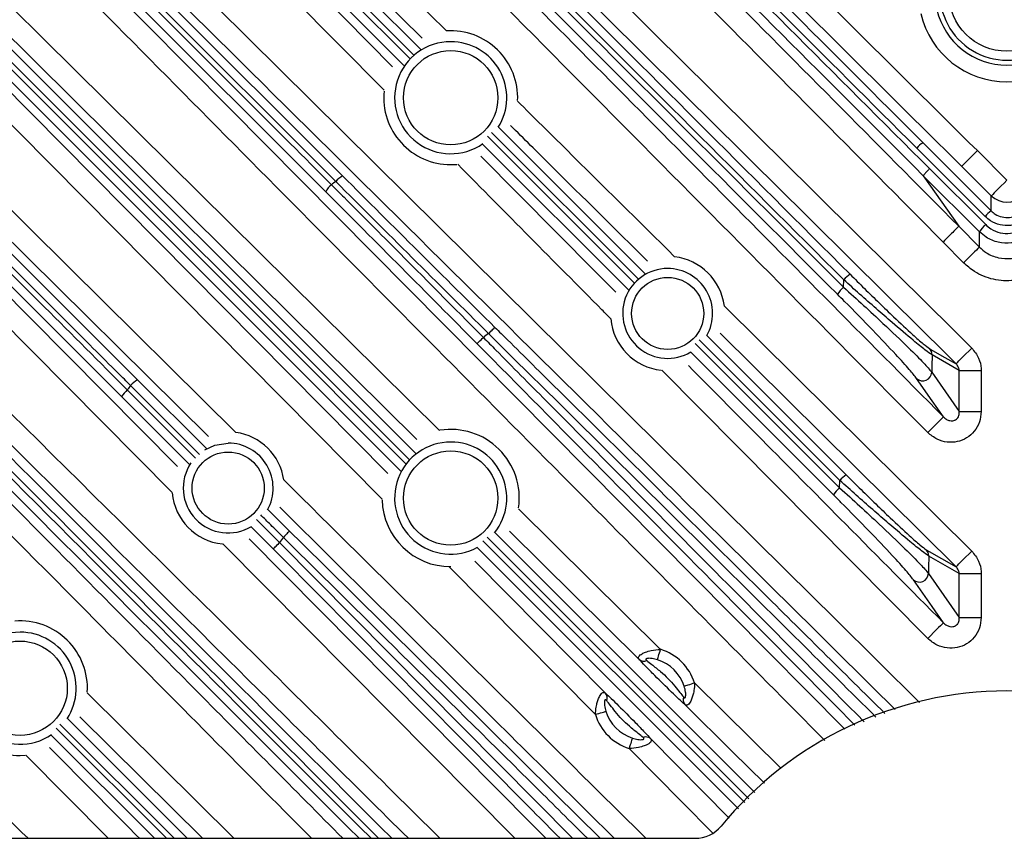
# Model space of a CAD drawing. Extents: x 25 to 435, y 25 to 312.
# Drawn here: x 277 to 295, y 238 to 253 of the extents above; entities that cross this region are included whole.
import ezdxf

# ---------------------------------------------------------------- set-up
doc = ezdxf.new("R2010")
doc.units = 0
doc.header["$LTSCALE"] = 5
doc.layers.get('0').update_dxf_attribs({"linetype": 'CONTINUOUS'})

msp = doc.modelspace()

# ---------------------------------------------------------------- linework, layer by layer
for p, q in [((278.682, 257.712), (284.21, 252.183)), ((278.48, 257.555), (284.019, 252.018)), ((284.089, 252.084), (278.561, 257.611)), ((283.909, 251.896), (278.375, 257.43)), ((276.587, 256.13), (282.805, 249.912)), ((281.01, 256.146), (284.673, 252.519)), ((282.683, 249.81), (276.465, 256.028)), ((282.502, 249.627), (276.287, 255.842)), ((284.239, 252.386), (280.729, 255.863)), ((283.553, 251.455), (279.739, 255.306)), ((272.904, 252.459), (279.119, 246.244)), ((278.834, 245.941), (272.616, 252.159)), ((284.008, 244.807), (276.713, 252.101)), ((283.851, 244.601), (276.543, 251.909)), ((280.394, 245.221), (274.773, 250.786)), ((288.124, 248.051), (285.481, 250.693)), ((285.608, 250.785), (288.247, 248.147)), ((287.949, 247.856), (285.321, 250.484)), ((285.413, 250.624), (288.055, 247.984)), ((293.24, 250.508), (294.467, 249.28)), ((294.354, 249.182), (293.126, 250.409)), ((294.216, 250.365), (294.749, 249.836)), ((284.749, 250.113), (284.862, 250.118)), ((293.358, 250.041), (294.366, 249.034)), ((294.467, 249.553), (293.935, 250.082)), ((279.743, 244.214), (274.105, 249.908)), ((294.253, 248.906), (293.245, 249.914)), ((293.245, 249.914), (293.882, 249.004)), ((293.882, 249.004), (294.253, 248.63)), ((294.253, 248.63), (294.253, 248.906)), ((293.969, 248.349), (293.599, 248.722)), ((291.811, 247.909), (291.814, 248.043)), ((289.668, 247.57), (294.115, 243.164)), ((291.744, 244.435), (289.213, 246.963)), ((289.354, 247.039), (291.86, 244.533)), ((293.834, 242.88), (289.593, 247.083)), ((291.632, 244.174), (289.064, 246.742)), ((289.143, 246.897), (291.741, 244.301)), ((293.891, 246.411), (293.401, 246.692)), ((293.324, 241.592), (288.545, 246.414)), ((293.396, 246.38), (293.891, 245.672)), ((293.891, 245.672), (293.891, 246.411)), ((293.891, 246.411), (294.285, 246.411)), ((294.285, 246.411), (294.285, 245.672)), ((279.119, 246.244), (280.357, 245.009)), ((278.936, 246.063), (280.163, 244.834)), ((280.236, 244.903), (278.995, 246.14)), ((280.054, 244.718), (278.834, 245.941)), ((293.891, 245.672), (294.285, 245.672)), ((291.741, 244.301), (291.744, 244.435)), ((281.462, 243.912), (281.853, 243.524)), ((285.968, 243.925), (288.523, 241.396)), ((281.257, 243.733), (281.672, 243.315)), ((281.559, 243.203), (281.164, 243.601)), ((285.545, 243.495), (290.219, 238.821)), ((288.139, 241.214), (285.807, 243.522)), ((285.899, 237.997), (280.655, 243.292)), ((281.672, 243.315), (286.94, 237.997)), ((285.328, 243.35), (290.037, 238.641)), ((293.891, 242.76), (293.342, 243.074)), ((287.35, 240.223), (284.716, 242.884)), ((285.18, 242.983), (287.532, 240.607)), ((293.337, 242.761), (293.891, 241.969)), ((293.891, 241.969), (293.891, 242.76)), ((293.891, 242.76), (294.285, 242.76)), ((294.285, 242.76), (294.285, 241.969)), ((293.891, 241.969), (294.285, 241.969)), ((289.134, 240.791), (290.691, 239.25)), ((278.215, 240.612), (280.853, 237.997)), ((280.286, 237.997), (278.081, 240.182)), ((279.776, 237.997), (277.724, 240.05)), ((277.859, 240.15), (280.013, 237.997)), ((279.424, 237.997), (277.567, 239.854)), ((277.658, 239.98), (279.639, 237.997)), ((288.341, 239.79), (289.755, 238.362)), ((277.009, 239.488), (277.101, 239.491)), ((278.594, 237.997), (277.112, 239.492)), ((262.549, 237.997), (289.145, 237.997))]:
    msp.add_line(p, q)
at = {"flags": 128}
for points in [[(280.023, 255.587), (280.586, 255.018), (282.838, 252.745), (283.702, 251.872)], [(278.838, 254.641), (279.406, 254.079), (281.68, 251.827), (290.776, 242.821), (291.679, 241.927), (293.177, 240.442)], [(277.96, 253.973), (278.523, 253.404), (280.774, 251.13), (289.78, 242.034), (291.834, 239.961)], [(276.854, 252.948), (277.422, 252.385), (279.697, 250.134), (284.545, 245.334)], [(284.143, 245.169), (280.72, 248.558), (276.573, 252.664)], [(276.082, 252.173), (276.645, 251.605), (278.896, 249.33), (283.619, 244.56)], [(276.837, 252.203), (283.492, 245.548), (284.12, 244.92)], [(283.515, 244.097), (279.904, 247.745), (275.798, 251.892)], [(276.645, 252.033), (276.87, 251.807), (277.771, 250.906), (281.375, 247.303), (283.945, 244.733)], [(275.054, 251.07), (275.623, 250.507), (277.897, 248.256), (280.885, 245.298)], [(294.216, 250.365), (294.163, 250.311), (294.112, 250.26), (294.064, 250.212), (294.022, 250.17), (293.987, 250.134), (293.96, 250.107), (293.943, 250.089), (293.935, 250.082)], [(274.389, 250.19), (274.951, 249.621), (277.203, 247.347), (279.838, 244.685)], [(285.293, 250.265), (287.341, 248.197), (287.715, 247.819)], [(294.749, 249.836), (294.696, 249.783), (294.644, 249.731), (294.597, 249.683), (294.555, 249.641), (294.52, 249.606), (294.493, 249.579), (294.475, 249.561), (294.467, 249.553)], [(294.467, 249.28), (294.467, 249.425), (294.467, 249.553)], [(294.253, 248.63), (294.245, 248.622), (294.227, 248.605), (294.2, 248.578), (294.165, 248.543), (294.122, 248.501), (294.074, 248.453), (294.023, 248.402), (293.969, 248.349)], [(285.431, 247.074), (285.452, 247.095), (285.473, 247.116), (285.492, 247.135), (285.508, 247.152), (285.522, 247.166), (285.533, 247.177), (285.54, 247.184), (285.543, 247.187)], [(285.222, 246.893), (285.225, 246.896), (285.232, 246.903), (285.243, 246.914), (285.257, 246.928), (285.274, 246.945), (285.294, 246.964), (285.314, 246.984), (285.336, 247.005)], [(293.356, 246.805), (293.411, 246.773), (293.632, 246.647), (293.834, 246.531)], [(293.834, 246.531), (293.841, 246.539), (293.859, 246.557), (293.886, 246.584), (293.921, 246.619), (293.963, 246.662), (294.011, 246.71), (294.062, 246.761), (294.115, 246.815)], [(293.401, 246.692), (293.398, 246.484), (293.396, 246.38)], [(293.608, 245.577), (293.405, 245.867), (293.125, 246.267)], [(293.608, 245.577), (293.6, 245.569), (293.582, 245.551), (293.555, 245.524), (293.52, 245.489), (293.477, 245.447), (293.429, 245.4), (293.378, 245.349), (293.324, 245.295)], [(280.327, 244.986), (280.511, 245.069), (280.749, 245.105)], [(281.128, 243.383), (286.209, 238.251), (286.461, 237.997)], [(281.853, 243.524), (281.85, 243.521), (281.843, 243.514), (281.832, 243.503), (281.818, 243.489), (281.801, 243.472), (281.782, 243.452), (281.762, 243.432), (281.741, 243.41)], [(281.853, 243.524), (282.081, 243.299), (282.99, 242.398), (286.628, 238.796), (287.434, 237.997)], [(290.106, 238.709), (288.592, 240.223), (285.402, 243.412)], [(281.559, 243.203), (281.562, 243.206), (281.569, 243.213), (281.58, 243.224), (281.594, 243.238), (281.611, 243.254), (281.63, 243.273), (281.651, 243.294), (281.672, 243.315)], [(289.924, 238.528), (286.495, 241.956), (285.226, 243.226)], [(293.297, 243.188), (293.352, 243.156), (293.573, 243.029), (293.834, 242.88)], [(293.342, 243.074), (293.339, 242.868), (293.337, 242.761)], [(293.834, 242.88), (293.841, 242.888), (293.859, 242.906), (293.886, 242.933), (293.921, 242.968), (293.963, 243.011), (294.011, 243.059), (294.062, 243.11), (294.115, 243.164)], [(293.608, 241.874), (293.405, 242.164), (293.066, 242.648)], [(293.608, 241.874), (293.6, 241.866), (293.582, 241.848), (293.555, 241.821), (293.52, 241.786), (293.477, 241.744), (293.429, 241.697), (293.378, 241.645), (293.324, 241.592)], [(288.464, 241.209), (288.467, 241.218), (288.472, 241.233), (288.478, 241.252), (288.485, 241.275), (288.493, 241.302), (288.503, 241.332), (288.512, 241.364), (288.523, 241.396)], [(289.134, 240.791), (289.102, 240.78), (289.07, 240.77), (289.041, 240.76), (289.014, 240.752), (288.991, 240.744), (288.971, 240.738), (288.957, 240.733), (288.948, 240.73)], [(290.387, 238.988), (289.817, 239.553), (288.956, 240.405)], [(287.35, 240.223), (287.382, 240.234), (287.414, 240.243), (287.444, 240.253), (287.471, 240.261), (287.494, 240.269), (287.513, 240.275), (287.528, 240.279), (287.537, 240.282)], [(288.016, 239.798), (288.013, 239.789), (288.008, 239.775), (288.002, 239.755), (287.994, 239.732), (287.986, 239.705), (287.976, 239.676), (287.966, 239.644), (287.955, 239.612)], [(289.455, 238.097), (288.909, 238.648), (287.955, 239.612)]]:
    msp.add_lwpolyline(points, dxfattribs=at)
for centre, radius in [((294.749, 253.197), 1.045), ((284.749, 251.317), 0.848), ((288.649, 247.437), 0.648), ((284.749, 244.117), 0.848), ((280.749, 244.297), 0.648), ((277.009, 240.697), 0.848)]:
    msp.add_circle(centre, radius)
for centre, radius, start, end in [((294.749, 233.997), 31.289, 7.3448, 172.6552), ((294.749, 253.197), 1.205, 176.8014, 3.1986), ((294.749, 253.197), 1.594, 193.3294, 346.6706), ((294.749, 253.197), 1.295, 193.3294, 346.6706), ((284.749, 251.317), 1.204, 357.5075, 93.6172), ((284.749, 251.317), 1.008, 90, 304.9345), ((284.749, 251.317), 1.008, 328.1514, 90), ((284.749, 251.317), 1.204, 174.3513, 270), ((293.551, 250.031), 0.57, 123.1266, 138.3057), ((282.927, 249.377), 0.493, 130.61, 149.5708), ((294.749, 233.997), 19.891, 127.3434, 127.6237), ((283.046, 249.498), 0.479, 120.2581, 139.3083), ((294.749, 249.838), 0.401, 225.3915, 314.6085), ((294.802, 248.78), 0.602, 123.822, 138.1006), ((294.836, 248.504), 0.708, 131.6146, 145.4513), ((288.649, 247.437), 1.028, 7.4817, 83.0565), ((288.649, 247.437), 0.808, 90, 300.939), ((288.649, 247.437), 0.808, 330.5305, 90), ((292.214, 247.689), 0.534, 122.2322, 138.5809), ((292.21, 247.452), 0.607, 131.1519, 147.1282), ((288.649, 247.437), 1.028, 185.285, 263.5964), ((294.749, 233.997), 16.057, 125.4725, 125.8909), ((293.244, 246.695), 0.157, 358.8332, 44.4754), ((293.234, 246.387), 0.162, 227.6694, 357.4299), ((279.369, 245.819), 0.493, 120.4301, 139.3885), ((279.247, 245.7), 0.478, 130.6866, 149.7462), ((294.749, 233.997), 19.891, 142.3763, 142.6566), ((284.749, 244.117), 1.234, 351.8729, 98.9785), ((280.749, 244.297), 1.01, 8.3106, 82.262), ((280.749, 244.297), 0.808, 331.0213, 90), ((284.749, 244.117), 1.008, 90, 298.6649), ((284.749, 244.117), 1.008, 321.5473, 90), ((280.749, 244.297), 0.808, 146.065, 301.3921), ((292.131, 244.094), 0.516, 121.7065, 138.7496), ((292.119, 243.866), 0.577, 130.9986, 147.7173), ((280.749, 244.297), 1.01, 184.8637, 264.0735), ((284.749, 244.117), 1.234, 181.5686, 270), ((294.749, 233.997), 16.057, 144.1091, 144.5275), ((293.185, 243.078), 0.157, 358.8351, 44.4816), ((293.175, 242.768), 0.162, 227.6623, 357.43), ((277.009, 240.697), 1.21, 356.6112, 94.4468), ((277.009, 240.697), 1.008, 90, 304.1278), ((277.009, 240.697), 1.008, 326.7422, 90), ((288.243, 240.503), 0.936, 17.9198, 72.658), ((288.225, 241.325), 0.141, 232.3089, 289.8552), ((288.243, 240.503), 0.74, 17.9198, 72.658), ((277.009, 240.697), 1.21, 175.5345, 270), ((287.421, 240.521), 0.141, 340.1469, 37.6918), ((289.066, 240.492), 0.141, 160.7259, 218.2691), ((294.749, 233.997), 6.65, 39.3816, 140.6184), ((288.243, 240.503), 0.936, 197.342, 252.0802), ((288.243, 240.503), 0.74, 197.342, 252.0802), ((288.254, 239.68), 0.141, 51.7276, 109.2755), ((289.145, 238.597), 0.6, 270, 320.6184)]:
    msp.add_arc(centre, radius, start, end)
for points, knots in [([(283.199, 260.194), (284.891, 258.503), (288.275, 255.12), (291.663, 251.734), (293.358, 250.041)], [0, 0, 0, 0, 0.499982, 1, 1, 1, 1]), ([(293.126, 250.409), (291.486, 252.048), (288.207, 255.324), (284.932, 258.599), (283.294, 260.236)], [0, 0, 0, 0, 0.500044, 1, 1, 1, 1]), ([(283.413, 260.335), (285.05, 258.698), (288.324, 255.424), (291.601, 252.146), (293.24, 250.508)], [0, 0, 0, 0, 0.499988, 1, 1, 1, 1]), ([(293.245, 249.914), (291.552, 251.607), (288.166, 254.993), (284.783, 258.376), (283.092, 260.068)], [0, 0, 0, 0, 0.499983, 1, 1, 1, 1]), ([(280.746, 258.969), (282.589, 257.126), (286.276, 253.44), (289.966, 249.753), (291.811, 247.909)], [0, 0, 0, 0, 0.499981, 1, 1, 1, 1]), ([(291.814, 248.043), (289.983, 249.872), (286.321, 253.532), (282.662, 257.189), (280.833, 259.018)], [0, 0, 0, 0, 0.500035, 1, 1, 1, 1]), ([(280.953, 259.118), (282.782, 257.289), (286.439, 253.631), (290.099, 249.971), (291.929, 248.141)], [0, 0, 0, 0, 0.499993, 1, 1, 1, 1]), ([(291.701, 247.781), (289.857, 249.625), (286.168, 253.314), (282.483, 257), (280.64, 258.843)], [0, 0, 0, 0, 0.499991, 1, 1, 1, 1]), ([(283.382, 257.452), (285.171, 255.68), (288.75, 252.135), (292.327, 248.588), (294.115, 246.815)], [0, 0, 0, 0, 0.5, 1, 1, 1, 1]), ([(282.279, 257.009), (282.466, 256.819), (283.404, 255.872), (285.761, 253.493), (289.349, 249.871), (292.188, 247.008), (293.608, 245.577)], [0, 0, 0, 0, 0.049705, 0.248528, 0.624264, 1, 1, 1, 1]), ([(293.834, 246.531), (292.045, 248.305), (288.469, 251.851), (284.89, 255.396), (283.1, 257.168)], [0, 0, 0, 0, 0.499994, 1, 1, 1, 1]), ([(287.476, 257.048), (288.186, 256.345), (290.434, 254.118), (292.68, 251.889), (294.216, 250.365)], [0, 0, 0, 0, 0.315923, 1, 1, 1, 1]), ([(293.935, 250.082), (292.398, 251.606), (290.127, 253.859), (287.855, 256.11), (287.12, 256.839)], [0, 0, 0, 0, 0.67656, 1, 1, 1, 1]), ([(293.324, 245.295), (291.435, 247.2), (287.658, 251.01), (283.882, 254.822), (281.995, 256.728)], [0, 0, 0, 0, 0.5, 1, 1, 1, 1]), ([(286.577, 256.371), (286.765, 256.181), (287.703, 255.234), (290.138, 252.778), (292.385, 250.512), (293.882, 249.004)], [0, 0, 0, 0, 0.077105, 0.385539, 1, 1, 1, 1]), ([(276.39, 255.966), (276.466, 255.891), (276.841, 255.516), (278.418, 253.939), (280.415, 251.943), (282.111, 250.246), (282.606, 249.751)], [0, 0, 0, 0, 0.03624, 0.1812, 0.761042, 1, 1, 1, 1]), ([(293.599, 248.722), (292.044, 250.29), (289.63, 252.722), (287.218, 255.157), (286.36, 256.023)], [0, 0, 0, 0, 0.644239, 1, 1, 1, 1]), ([(292.739, 240.313), (292.292, 240.756), (289.706, 243.32), (284.977, 248), (280.697, 252.238), (278.557, 254.357)], [0, 0, 0, 0, 0.094665, 0.54733, 1, 1, 1, 1]), ([(291.474, 239.758), (290.104, 241.14), (285.504, 245.784), (280.905, 250.429), (277.676, 253.692)], [0, 0, 0, 0, 0.297774, 1, 1, 1, 1]), ([(272.718, 252.281), (272.793, 252.206), (273.168, 251.831), (274.745, 250.254), (276.742, 248.256), (278.44, 246.559), (278.936, 246.063)], [0, 0, 0, 0, 0.036224, 0.18112, 0.760705, 1, 1, 1, 1]), ([(278.995, 246.14), (278.92, 246.215), (278.544, 246.59), (276.968, 248.167), (274.971, 250.164), (273.275, 251.86), (272.78, 252.356)], [0, 0, 0, 0, 0.03624, 0.1812, 0.761042, 1, 1, 1, 1]), ([(285.951, 251.253), (286.244, 250.963), (287.185, 250.031), (288.125, 249.1), (288.773, 248.458)], [0, 0, 0, 0, 0.311251, 1, 1, 1, 1]), ([(288.286, 248.378), (287.707, 248.952), (286.886, 249.765), (286.065, 250.578), (285.823, 250.818)], [0, 0, 0, 0, 0.705392, 1, 1, 1, 1]), ([(271.316, 250.371), (273.212, 248.474), (277.336, 244.351), (281.462, 240.225), (283.69, 237.997)], [0, 0, 0, 0, 0.459974, 1, 1, 1, 1]), ([(271.135, 250.185), (273.057, 248.263), (277.117, 244.202), (281.178, 240.138), (283.317, 237.997)], [0, 0, 0, 0, 0.473306, 1, 1, 1, 1]), ([(283.454, 237.997), (281.263, 240.19), (277.174, 244.281), (273.087, 248.369), (271.191, 250.266)], [0, 0, 0, 0, 0.535973, 1, 1, 1, 1]), ([(287.625, 247.342), (287.573, 247.396), (286.655, 248.321), (285.739, 249.247), (284.875, 250.12)], [0, 0, 0, 0, 0.057707, 1, 1, 1, 1]), ([(283.101, 237.997), (281.001, 240.098), (276.977, 244.121), (272.956, 248.142), (271.034, 250.064)], [0, 0, 0, 0, 0.522073, 1, 1, 1, 1]), ([(293.358, 250.041), (293.343, 250.026), (293.313, 249.996), (293.275, 249.955), (293.25, 249.924), (293.247, 249.917), (293.245, 249.914)], [0, 0, 0, 0, 0.25001, 0.500004, 0.75001, 1, 1, 1, 1]), ([(282.606, 249.751), (282.681, 249.676), (283.057, 249.3), (283.967, 248.387), (284.801, 247.545), (285.336, 247.005)], [0, 0, 0, 0, 0.082533, 0.412707, 1, 1, 1, 1]), ([(285.431, 247.074), (284.972, 247.529), (284.053, 248.441), (283.14, 249.354), (282.683, 249.81)], [0, 0, 0, 0, 0.499434, 1, 1, 1, 1]), ([(282.805, 249.912), (283.259, 249.458), (284.169, 248.55), (285.085, 247.642), (285.543, 247.187)], [0, 0, 0, 0, 0.499431, 1, 1, 1, 1]), ([(285.222, 246.893), (284.769, 247.35), (283.863, 248.264), (282.956, 249.172), (282.502, 249.627)], [0, 0, 0, 0, 0.499433, 1, 1, 1, 1]), ([(294.467, 249.28), (294.49, 249.26), (294.546, 249.211), (294.659, 249.165), (294.794, 249.157), (294.926, 249.194), (294.996, 249.251), (295.03, 249.28)], [0, 0, 0, 0, 0.145247, 0.357511, 0.570103, 0.784699, 1, 1, 1, 1]), ([(295.143, 249.182), (295.095, 249.142), (294.997, 249.062), (294.811, 249.011), (294.623, 249.022), (294.465, 249.085), (294.386, 249.154), (294.354, 249.182)], [0, 0, 0, 0, 0.214779, 0.429704, 0.642862, 0.855221, 1, 1, 1, 1]), ([(294.366, 249.034), (294.396, 249.007), (294.473, 248.941), (294.627, 248.879), (294.81, 248.869), (294.991, 248.918), (295.085, 248.995), (295.132, 249.034)], [0, 0, 0, 0, 0.143949, 0.357927, 0.571958, 0.786011, 1, 1, 1, 1]), ([(273.44, 249.007), (276.042, 246.431), (279.748, 242.762), (283.451, 239.091), (284.555, 237.997)], [0, 0, 0, 0, 0.70196, 1, 1, 1, 1]), ([(293.882, 249.004), (293.876, 248.998), (293.864, 248.986), (293.798, 248.92), (293.706, 248.829), (293.634, 248.758), (293.599, 248.722)], [0, 0, 0, 0, 0.25, 0.500004, 0.75, 1, 1, 1, 1]), ([(295.245, 248.906), (295.184, 248.856), (295.062, 248.756), (294.829, 248.693), (294.591, 248.706), (294.391, 248.785), (294.292, 248.871), (294.253, 248.906)], [0, 0, 0, 0, 0.214024, 0.428056, 0.64205, 0.856022, 1, 1, 1, 1]), ([(283.988, 237.997), (282.979, 238.997), (279.371, 242.573), (275.761, 246.148), (273.159, 248.723)], [0, 0, 0, 0, 0.279473, 1, 1, 1, 1]), ([(294.253, 248.63), (294.293, 248.595), (294.392, 248.507), (294.592, 248.427), (294.829, 248.414), (295.062, 248.478), (295.184, 248.579), (295.245, 248.63)], [0, 0, 0, 0, 0.145588, 0.35893, 0.57229, 0.786042, 1, 1, 1, 1]), ([(295.529, 248.349), (295.433, 248.269), (295.241, 248.111), (294.875, 248.011), (294.502, 248.031), (294.188, 248.156), (294.032, 248.293), (293.969, 248.349)], [0, 0, 0, 0, 0.21382, 0.427656, 0.641166, 0.854535, 1, 1, 1, 1]), ([(272.883, 248.017), (273.071, 247.828), (274.009, 246.88), (276.449, 244.417), (279.569, 241.266), (281.939, 238.874), (282.809, 237.997)], [0, 0, 0, 0, 0.056723, 0.283616, 0.737402, 1, 1, 1, 1]), ([(293.401, 246.692), (293.365, 246.716), (293.294, 246.764), (293.041, 246.97), (292.731, 247.233), (292.397, 247.523), (292.104, 247.783), (291.909, 247.957), (291.814, 248.043)], [0, 0, 0, 0, 0.163689, 0.324921, 0.548518, 0.700794, 0.853254, 1, 1, 1, 1]), ([(291.929, 248.141), (292.015, 248.056), (292.189, 247.882), (292.453, 247.624), (292.751, 247.337), (293.03, 247.077), (293.259, 246.874), (293.324, 246.828), (293.356, 246.805)], [0, 0, 0, 0, 0.149643, 0.304148, 0.458454, 0.681858, 0.840556, 1, 1, 1, 1]), ([(291.811, 247.909), (291.931, 247.8), (292.172, 247.583), (292.575, 247.208), (292.955, 246.845), (293.268, 246.532), (293.354, 246.429), (293.396, 246.38)], [0, 0, 0, 0, 0.180617, 0.361101, 0.62141, 0.817933, 1, 1, 1, 1]), ([(282.247, 237.997), (280.952, 239.303), (277.735, 242.549), (274.521, 245.796), (272.6, 247.736)], [0, 0, 0, 0, 0.402488, 1, 1, 1, 1]), ([(293.125, 246.267), (293.087, 246.315), (293.008, 246.416), (292.726, 246.726), (292.327, 247.147), (291.958, 247.524), (291.743, 247.739), (291.701, 247.781)], [0, 0, 0, 0, 0.177661, 0.372341, 0.63403, 0.928034, 1, 1, 1, 1]), ([(285.543, 247.187), (285.619, 247.112), (285.998, 246.737), (287.59, 245.161), (289.852, 242.921), (291.81, 240.981), (292.556, 240.242)], [0, 0, 0, 0, 0.032422, 0.16211, 0.680863, 1, 1, 1, 1]), ([(285.336, 247.005), (285.411, 246.93), (285.786, 246.551), (287.362, 244.959), (289.567, 242.731), (291.474, 240.807), (292.179, 240.095)], [0, 0, 0, 0, 0.032905, 0.164525, 0.691003, 1, 1, 1, 1]), ([(292.393, 240.179), (291.479, 241.084), (289.159, 243.383), (286.838, 245.681), (285.431, 247.074)], [0, 0, 0, 0, 0.393762, 1, 1, 1, 1]), ([(292.016, 240.032), (291.253, 240.803), (288.988, 243.089), (286.724, 245.376), (285.222, 246.893)], [0, 0, 0, 0, 0.336905, 1, 1, 1, 1]), ([(294.115, 246.815), (294.162, 246.757), (294.249, 246.648), (294.283, 246.498), (294.284, 246.422), (294.285, 246.411)], [0, 0, 0, 0, 0.492533, 0.925279, 1, 1, 1, 1]), ([(289.022, 246.5), (289.963, 245.55), (291.491, 244.008), (293.02, 242.466), (293.608, 241.874)], [0, 0, 0, 0, 0.615794, 1, 1, 1, 1]), ([(293.891, 246.411), (293.89, 246.414), (293.889, 246.437), (293.876, 246.483), (293.849, 246.514), (293.834, 246.531)], [0, 0, 0, 0, 0.070095, 0.491326, 1, 1, 1, 1]), ([(294.285, 245.672), (294.278, 245.609), (294.266, 245.481), (294.17, 245.313), (294.029, 245.189), (293.856, 245.121), (293.671, 245.114), (293.481, 245.166), (293.378, 245.251), (293.324, 245.295)], [0, 0, 0, 0, 0.1439, 0.287992, 0.427738, 0.564157, 0.701215, 0.842421, 1, 1, 1, 1]), ([(293.608, 245.577), (293.625, 245.561), (293.657, 245.531), (293.716, 245.508), (293.768, 245.504), (293.804, 245.514), (293.833, 245.529), (293.851, 245.544), (293.871, 245.57), (293.881, 245.591), (293.891, 245.628), (293.891, 245.652), (293.891, 245.672)], [0, 0, 0, 0, 0.184844, 0.337872, 0.471201, 0.56225, 0.592108, 0.69257, 0.713379, 0.823669, 0.848721, 1, 1, 1, 1]), ([(281.748, 244.443), (283.496, 242.712), (285.667, 240.564), (287.836, 238.415), (288.257, 237.997)], [0, 0, 0, 0, 0.805712, 1, 1, 1, 1]), ([(293.342, 243.074), (293.306, 243.099), (293.235, 243.147), (292.981, 243.353), (292.67, 243.616), (292.336, 243.907), (292.039, 244.169), (291.842, 244.347), (291.744, 244.435)], [0, 0, 0, 0, 0.162941, 0.323419, 0.546275, 0.697954, 0.849813, 1, 1, 1, 1]), ([(291.86, 244.533), (291.948, 244.446), (292.125, 244.269), (292.392, 244.009), (292.691, 243.721), (292.97, 243.46), (293.2, 243.257), (293.265, 243.211), (293.297, 243.188)], [0, 0, 0, 0, 0.153135, 0.307012, 0.460694, 0.683351, 0.8413, 1, 1, 1, 1]), ([(270.803, 244.29), (272.34, 242.766), (274.457, 240.67), (276.572, 238.571), (277.151, 237.997)], [0, 0, 0, 0, 0.726368, 1, 1, 1, 1]), ([(291.741, 244.301), (291.861, 244.192), (292.102, 243.974), (292.508, 243.597), (292.891, 243.231), (293.207, 242.915), (293.295, 242.811), (293.337, 242.761)], [0, 0, 0, 0, 0.179961, 0.359793, 0.620502, 0.816812, 1, 1, 1, 1]), ([(293.066, 242.648), (293.028, 242.697), (292.948, 242.799), (292.662, 243.113), (292.262, 243.535), (291.891, 243.913), (291.676, 244.129), (291.632, 244.174)], [0, 0, 0, 0, 0.178753, 0.373247, 0.635359, 0.924582, 1, 1, 1, 1]), ([(287.689, 237.997), (286.646, 239.031), (284.642, 241.016), (282.637, 243), (281.676, 243.952)], [0, 0, 0, 0, 0.52064, 1, 1, 1, 1]), ([(281.741, 243.41), (281.665, 243.485), (281.529, 243.62), (281.393, 243.754), (281.333, 243.814)], [0, 0, 0, 0, 0.558066, 1, 1, 1, 1]), ([(287.207, 237.997), (286.902, 238.3), (285.08, 240.105), (283.257, 241.909), (281.741, 243.41)], [0, 0, 0, 0, 0.167808, 1, 1, 1, 1]), ([(286.714, 237.997), (286.389, 238.325), (284.67, 240.06), (282.952, 241.795), (281.559, 243.203)], [0, 0, 0, 0, 0.189134, 1, 1, 1, 1]), ([(294.115, 243.164), (294.162, 243.106), (294.249, 242.997), (294.283, 242.847), (294.284, 242.771), (294.285, 242.76)], [0, 0, 0, 0, 0.492529, 0.925209, 1, 1, 1, 1]), ([(293.891, 242.76), (293.89, 242.763), (293.889, 242.786), (293.876, 242.832), (293.849, 242.863), (293.834, 242.88)], [0, 0, 0, 0, 0.070127, 0.491309, 1, 1, 1, 1]), ([(294.285, 241.969), (294.278, 241.905), (294.266, 241.778), (294.17, 241.61), (294.029, 241.486), (293.856, 241.418), (293.671, 241.411), (293.481, 241.463), (293.378, 241.548), (293.324, 241.592)], [0, 0, 0, 0, 0.143897, 0.287978, 0.42772, 0.564132, 0.701181, 0.84238, 1, 1, 1, 1]), ([(293.608, 241.874), (293.625, 241.858), (293.657, 241.828), (293.716, 241.805), (293.768, 241.801), (293.804, 241.811), (293.833, 241.826), (293.851, 241.841), (293.871, 241.867), (293.881, 241.887), (293.891, 241.925), (293.891, 241.949), (293.891, 241.969)], [0, 0, 0, 0, 0.184892, 0.337912, 0.471227, 0.562254, 0.592124, 0.692559, 0.713383, 0.823667, 0.848717, 1, 1, 1, 1]), ([(288.139, 241.214), (288.134, 241.222), (288.122, 241.239), (288.128, 241.267), (288.151, 241.293), (288.192, 241.32), (288.256, 241.349), (288.368, 241.384), (288.466, 241.392), (288.523, 241.396)], [0, 0, 0, 0, 0.1053, 0.224321, 0.339626, 0.434782, 0.564126, 0.744231, 1, 1, 1, 1]), ([(288.956, 240.405), (288.922, 240.436), (288.851, 240.501), (288.665, 240.68), (288.458, 240.884), (288.253, 241.091), (288.173, 241.178), (288.139, 241.214)], [0, 0, 0, 0, 0.140512, 0.296361, 0.639661, 0.849231, 1, 1, 1, 1]), ([(288.464, 241.209), (288.432, 241.218), (288.382, 241.231), (288.319, 241.236), (288.284, 241.233), (288.266, 241.228), (288.259, 241.222), (288.256, 241.216), (288.257, 241.211), (288.262, 241.203), (288.268, 241.197), (288.273, 241.193)], [0, 0, 0, 0, 0.339374, 0.540925, 0.661511, 0.73723, 0.794448, 0.819973, 0.886318, 0.908148, 1, 1, 1, 1]), ([(288.273, 241.193), (288.302, 241.17), (288.377, 241.111), (288.567, 240.966), (288.734, 240.792), (288.864, 240.624), (288.912, 240.565), (288.933, 240.539)], [0, 0, 0, 0, 0.132903, 0.345348, 0.722848, 0.876664, 1, 1, 1, 1]), ([(288.933, 240.539), (288.935, 240.537), (288.939, 240.532), (288.945, 240.526), (288.953, 240.523), (288.957, 240.523), (288.963, 240.525), (288.966, 240.529), (288.97, 240.538), (288.974, 240.556), (288.975, 240.589), (288.97, 240.649), (288.957, 240.696), (288.948, 240.73)], [0, 0, 0, 0, 0.02782, 0.094942, 0.12662, 0.185035, 0.194212, 0.258148, 0.272986, 0.358385, 0.49413, 0.634794, 1, 1, 1, 1]), ([(289.134, 240.791), (289.132, 240.746), (289.128, 240.684), (289.111, 240.599), (289.092, 240.531), (289.067, 240.469), (289.04, 240.424), (289.015, 240.399), (288.989, 240.389), (288.97, 240.395), (288.958, 240.404), (288.956, 240.405)], [0, 0, 0, 0, 0.199904, 0.277868, 0.402658, 0.542739, 0.647313, 0.756151, 0.850186, 0.970176, 1, 1, 1, 1]), ([(287.35, 240.223), (287.353, 240.268), (287.357, 240.33), (287.375, 240.415), (287.394, 240.482), (287.421, 240.545), (287.448, 240.589), (287.473, 240.614), (287.499, 240.623), (287.518, 240.618), (287.53, 240.609), (287.532, 240.607)], [0, 0, 0, 0, 0.199899, 0.277862, 0.402654, 0.542735, 0.647314, 0.75615, 0.850185, 0.970175, 1, 1, 1, 1]), ([(287.532, 240.607), (287.566, 240.576), (287.636, 240.511), (287.82, 240.33), (288.025, 240.123), (288.228, 239.914), (288.308, 239.827), (288.341, 239.79)], [0, 0, 0, 0, 0.14051, 0.296361, 0.63966, 0.849232, 1, 1, 1, 1]), ([(287.553, 240.473), (287.552, 240.475), (287.547, 240.48), (287.541, 240.486), (287.534, 240.49), (287.529, 240.49), (287.524, 240.487), (287.521, 240.484), (287.517, 240.474), (287.512, 240.456), (287.511, 240.424), (287.515, 240.364), (287.528, 240.316), (287.537, 240.282)], [0, 0, 0, 0, 0.027823, 0.094943, 0.126622, 0.185036, 0.194213, 0.258149, 0.272975, 0.358389, 0.494134, 0.634795, 1, 1, 1, 1]), ([(288.207, 239.813), (288.179, 239.836), (288.104, 239.896), (287.915, 240.042), (287.75, 240.218), (287.622, 240.387), (287.574, 240.447), (287.553, 240.473)], [0, 0, 0, 0, 0.132903, 0.34535, 0.722845, 0.876668, 1, 1, 1, 1]), ([(288.341, 239.79), (288.346, 239.782), (288.357, 239.765), (288.351, 239.737), (288.328, 239.711), (288.287, 239.684), (288.222, 239.656), (288.11, 239.623), (288.012, 239.616), (287.955, 239.612)], [0, 0, 0, 0, 0.105297, 0.224319, 0.339624, 0.43478, 0.564125, 0.744231, 1, 1, 1, 1]), ([(288.016, 239.798), (288.047, 239.789), (288.098, 239.775), (288.16, 239.77), (288.195, 239.773), (288.213, 239.778), (288.221, 239.783), (288.224, 239.789), (288.223, 239.794), (288.218, 239.803), (288.212, 239.808), (288.207, 239.813)], [0, 0, 0, 0, 0.339372, 0.540921, 0.661506, 0.737229, 0.794444, 0.819975, 0.886323, 0.908142, 1, 1, 1, 1]), ([(277.537, 239.631), (277.792, 239.373), (278.332, 238.828), (278.872, 238.284), (279.156, 237.997)], [0, 0, 0, 0, 0.473375, 1, 1, 1, 1])]:
    msp.add_open_spline(points, degree=3, knots=knots)

doc.saveas('drawing.dxf')
